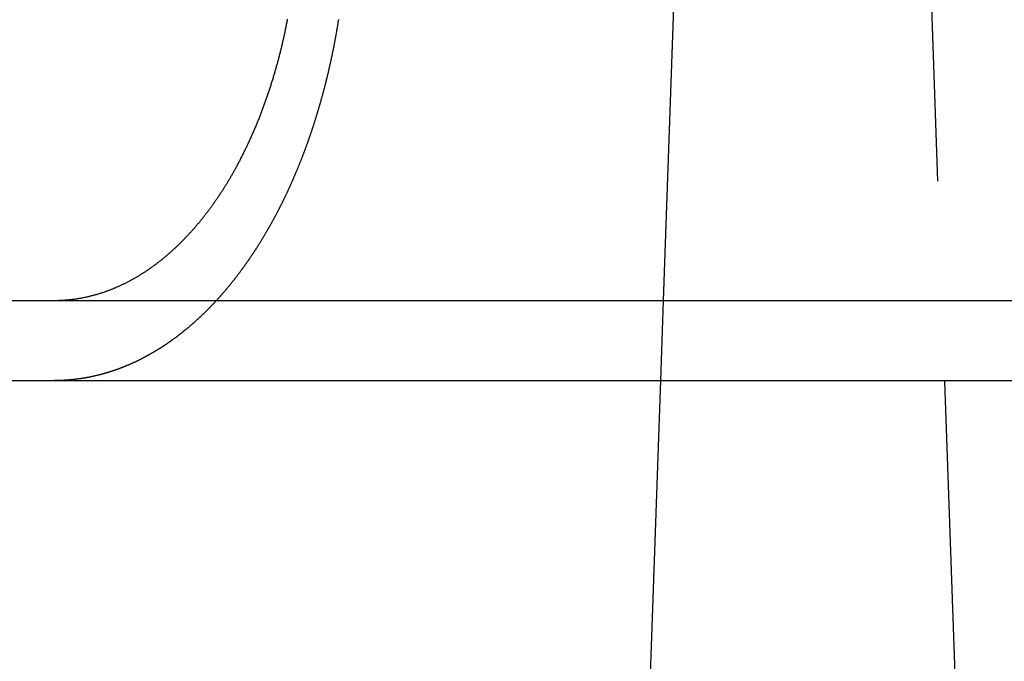
# Model space of a CAD drawing. Extents: x 0 to 1285, y -485 to 116.
# Drawn here: x 59 to 71, y 21 to 29 of the extents above; entities that cross this region are included whole.
import ezdxf

# ---------------------------------------------------------------- set-up
doc = ezdxf.new("R2010")
doc.units = 0
doc.header["$LTSCALE"] = 20
doc.linetypes.add('AUSGEZOGEN', pattern=[0])
doc.linetypes.add('VERDECKT', pattern=[0.375, 0.25, -0.125])
doc.layers.get('0').update_dxf_attribs({"linetype": 'AUSGEZOGEN'})
doc.layers.add('STEMPEL', color=3, linetype='AUSGEZOGEN')

# ---------------------------------------------------------------- blocks, each defined once
blk = doc.blocks.new('A$CDD6E2F48')
at = {"color": 1, "linetype": 'VERDECKT', "extrusion": (0, 1, -2e-16)}
for p, q in [((71, 5), (69.7778, 40)), ((66.7889, 26), (66.754, 25))]:
    blk.add_line(p, q, dxfattribs=at)
at = {"color": 3, "linetype": 'AUSGEZOGEN', "extrusion": (0, 1, -2e-16)}
for p, q in [((67.2609, 39.5174), (66.7889, 26)), ((14.8957, 26), (265, 26)), ((14.8957, 25), (265, 25)), ((66.754, 25), (66.2988, 11.9651))]:
    blk.add_line(p, q, dxfattribs=at)
at = {"color": 3}
for points in [[(59.3467, 26.0065, 0), (59.3546, 26.0072, 0), (59.3625, 26.0079, 0), (59.3704, 26.0086, 0), (59.3784, 26.0094, 0), (59.3863, 26.0102, 0), (59.3943, 26.0111, 0), (59.4022, 26.012, 0), (59.4102, 26.0129, 0), (59.4182, 26.0139, 0), (59.4262, 26.0149, 0), (59.4342, 26.0159, 0), (59.4422, 26.017, 0), (59.4503, 26.0181, 0), (59.4583, 26.0192, 0), (59.4664, 26.0204, 0), (59.4744, 26.0216, 0), (59.4825, 26.0229, 0), (59.4905, 26.0242, 0), (59.4986, 26.0255, 0), (59.5067, 26.0269, 0), (59.5148, 26.0283, 0), (59.5229, 26.0297, 0), (59.531, 26.0312, 0), (59.5391, 26.0327, 0), (59.5472, 26.0342, 0), (59.5553, 26.0358, 0), (59.5634, 26.0374, 0), (59.5715, 26.0391, 0), (59.5797, 26.0408, 0), (59.5878, 26.0425, 0), (59.5959, 26.0443, 0), (59.604, 26.0461, 0), (59.6122, 26.0479, 0), (59.6203, 26.0498, 0), (59.6285, 26.0517, 0), (59.6366, 26.0536, 0), (59.6447, 26.0556, 0), (59.6529, 26.0576, 0), (59.661, 26.0597, 0), (59.6692, 26.0618, 0), (59.6773, 26.0639, 0), (59.6855, 26.0661, 0), (59.6936, 26.0683, 0), (59.7018, 26.0705, 0), (59.7099, 26.0728, 0), (59.718, 26.0751, 0), (59.7262, 26.0775, 0), (59.7343, 26.0799, 0), (59.7424, 26.0823, 0), (59.7506, 26.0848, 0), (59.7587, 26.0873, 0), (59.7668, 26.0898, 0), (59.7749, 26.0924, 0), (59.7831, 26.095, 0), (59.7912, 26.0976, 0), (59.7993, 26.1003, 0), (59.8074, 26.103, 0), (59.8155, 26.1058, 0), (59.8236, 26.1086, 0), (59.8317, 26.1114, 0), (59.8397, 26.1143, 0), (59.8478, 26.1172, 0), (59.8559, 26.1202, 0), (59.8639, 26.1231, 0), (59.872, 26.1262, 0), (59.88, 26.1292, 0), (59.8881, 26.1323, 0), (59.8961, 26.1354, 0), (59.9041, 26.1386, 0), (59.9121, 26.1418, 0), (59.9201, 26.145, 0), (59.9281, 26.1482, 0), (59.9361, 26.1515, 0), (59.9441, 26.1549, 0), (59.952, 26.1582, 0), (59.96, 26.1616, 0), (59.9679, 26.165, 0), (59.9759, 26.1685, 0), (59.9838, 26.172, 0), (59.9917, 26.1755, 0), (59.9996, 26.179, 0), (60.0075, 26.1826, 0), (60.0153, 26.1862, 0), (60.0232, 26.1899, 0), (60.0311, 26.1935, 0), (60.0389, 26.1972, 0), (60.0467, 26.201, 0), (60.0545, 26.2047, 0), (60.0623, 26.2085, 0), (60.0701, 26.2124, 0), (60.0779, 26.2162, 0), (60.0856, 26.2201, 0), (60.0934, 26.224, 0), (60.1011, 26.2279, 0), (60.1088, 26.2319, 0), (60.1165, 26.2359, 0), (60.1242, 26.2399, 0), (60.1318, 26.2439, 0), (60.1395, 26.248, 0), (60.1471, 26.2521, 0), (60.1547, 26.2562, 0), (60.1623, 26.2604, 0), (60.1699, 26.2646, 0), (60.1774, 26.2688, 0), (60.1849, 26.273, 0), (60.1925, 26.2772, 0), (60.2, 26.2815, 0), (60.2074, 26.2858, 0), (60.2149, 26.2901, 0), (60.2224, 26.2945, 0), (60.2298, 26.2989, 0), (60.2372, 26.3032, 0), (60.2446, 26.3077, 0), (60.2519, 26.3121, 0), (60.2593, 26.3166, 0), (60.2666, 26.3211, 0), (60.2739, 26.3256, 0), (60.2812, 26.3301, 0), (60.2884, 26.3346, 0), (60.2956, 26.3392, 0), (60.3028, 26.3438, 0), (60.31, 26.3484, 0), (60.3172, 26.3531, 0), (60.3243, 26.3577, 0), (60.3315, 26.3624, 0), (60.3385, 26.3671, 0), (60.3456, 26.3718, 0), (60.3527, 26.3765, 0), (60.3597, 26.3813, 0), (60.3667, 26.3861, 0), (60.3737, 26.3909, 0), (60.3807, 26.3958, 0), (60.3878, 26.4007, 0), (60.3948, 26.4056, 0), (60.4019, 26.4106, 0), (60.409, 26.4157, 0), (60.416, 26.4207, 0), (60.4231, 26.4259, 0), (60.4302, 26.431, 0), (60.4373, 26.4362, 0), (60.4444, 26.4415, 0), (60.4515, 26.4467, 0), (60.4586, 26.4521, 0), (60.4657, 26.4574, 0), (60.4729, 26.4628, 0), (60.48, 26.4683, 0), (60.4871, 26.4738, 0), (60.4943, 26.4793, 0), (60.5014, 26.4848, 0), (60.5085, 26.4904, 0), (60.5157, 26.4961, 0), (60.5228, 26.5018, 0), (60.53, 26.5075, 0), (60.5371, 26.5132, 0), (60.5443, 26.519, 0), (60.5515, 26.5249, 0), (60.5586, 26.5308, 0), (60.5658, 26.5367, 0), (60.5729, 26.5426, 0), (60.5801, 26.5486, 0), (60.5873, 26.5546, 0), (60.5944, 26.5607, 0), (60.6016, 26.5668, 0), (60.6087, 26.573, 0), (60.6159, 26.5791, 0), (60.6231, 26.5854, 0), (60.6302, 26.5916, 0), (60.6374, 26.5979, 0), (60.6445, 26.6042, 0), (60.6517, 26.6106, 0), (60.6588, 26.617, 0), (60.666, 26.6234, 0), (60.6731, 26.6299, 0), (60.6802, 26.6364, 0), (60.6874, 26.643, 0), (60.6945, 26.6496, 0), (60.7016, 26.6562, 0), (60.7087, 26.6628, 0), (60.7158, 26.6695, 0), (60.723, 26.6763, 0), (60.7301, 26.683, 0), (60.7371, 26.6898, 0), (60.7442, 26.6967, 0), (60.7513, 26.7035, 0), (60.7584, 26.7104, 0), (60.7655, 26.7174, 0), (60.7725, 26.7243, 0), (60.7796, 26.7313, 0), (60.7866, 26.7384, 0), (60.7936, 26.7455, 0), (60.8007, 26.7526, 0), (60.8077, 26.7597, 0), (60.8147, 26.7669, 0), (60.8217, 26.7741, 0), (60.8287, 26.7814, 0), (60.8356, 26.7886, 0), (60.8426, 26.7959, 0), (60.8495, 26.8033, 0), (60.8565, 26.8107, 0), (60.8634, 26.8181, 0), (60.8703, 26.8255, 0), (60.8772, 26.833, 0), (60.8841, 26.8405, 0), (60.891, 26.8481, 0), (60.8979, 26.8556, 0), (60.9047, 26.8632, 0), (60.9116, 26.8709, 0), (60.9184, 26.8785, 0), (60.9252, 26.8862, 0), (60.932, 26.894, 0), (60.9388, 26.9017, 0), (60.9455, 26.9095, 0), (60.9523, 26.9173, 0), (60.959, 26.9252, 0), (60.9657, 26.9331, 0), (60.9724, 26.941, 0), (60.9791, 26.9489, 0), (60.9858, 26.9568, 0), (60.9925, 26.9648, 0), (60.9991, 26.9728, 0), (61.0057, 26.9809, 0), (61.0123, 26.9889, 0), (61.0189, 26.997, 0), (61.0255, 27.0051, 0), (61.0321, 27.0132, 0), (61.0386, 27.0214, 0), (61.0451, 27.0296, 0), (61.0516, 27.0377, 0), (61.0581, 27.046, 0), (61.0646, 27.0542, 0), (61.0711, 27.0625, 0), (61.0775, 27.0708, 0), (61.0839, 27.0791, 0), (61.0903, 27.0874, 0), (61.0967, 27.0957, 0), (61.103, 27.1041, 0), (61.1094, 27.1125, 0), (61.1157, 27.1209, 0), (61.122, 27.1293, 0), (61.1283, 27.1377, 0), (61.1345, 27.1462, 0), (61.1408, 27.1547, 0), (61.147, 27.1631, 0), (61.1532, 27.1716, 0), (61.1593, 27.1802, 0), (61.1655, 27.1887, 0), (61.1716, 27.1972, 0), (61.1777, 27.2058, 0), (61.1838, 27.2144, 0), (61.1899, 27.223, 0), (61.1959, 27.2316, 0), (61.202, 27.2402, 0), (61.208, 27.2488, 0), (61.2139, 27.2575, 0), (61.2199, 27.2661, 0), (61.2258, 27.2748, 0), (61.2317, 27.2834, 0), (61.2376, 27.2921, 0), (61.2435, 27.3008, 0), (61.2493, 27.3095, 0), (61.2551, 27.3182, 0), (61.2609, 27.327, 0), (61.2667, 27.3357, 0), (61.2724, 27.3444, 0), (61.2781, 27.3532, 0), (61.2838, 27.3619, 0), (61.2895, 27.3707, 0), (61.2951, 27.3794, 0), (61.3007, 27.3882, 0), (61.3063, 27.397, 0), (61.3119, 27.4057, 0), (61.3174, 27.4145, 0), (61.3229, 27.4233, 0), (61.3284, 27.4321, 0), (61.3339, 27.4409, 0), (61.3393, 27.4497, 0), (61.3447, 27.4585, 0), (61.3501, 27.4673, 0), (61.3554, 27.4761, 0), (61.3608, 27.485, 0), (61.3662, 27.4939, 0), (61.3715, 27.5029, 0), (61.3769, 27.5119, 0), (61.3823, 27.521, 0), (61.3876, 27.5301, 0), (61.393, 27.5392, 0), (61.3983, 27.5484, 0), (61.4037, 27.5576, 0), (61.409, 27.5669, 0), (61.4144, 27.5762, 0), (61.4197, 27.5856, 0), (61.425, 27.5949, 0), (61.4304, 27.6044, 0), (61.4357, 27.6139, 0), (61.441, 27.6234, 0), (61.4463, 27.6329, 0), (61.4516, 27.6425, 0), (61.4569, 27.6522, 0), (61.4622, 27.6618, 0), (61.4675, 27.6715, 0), (61.4728, 27.6813, 0), (61.4781, 27.6911, 0), (61.4833, 27.7009, 0), (61.4886, 27.7108, 0), (61.4938, 27.7206, 0), (61.4991, 27.7306, 0), (61.5043, 27.7406, 0), (61.5095, 27.7506, 0), (61.5148, 27.7606, 0), (61.52, 27.7707, 0), (61.5252, 27.7808, 0), (61.5304, 27.7909, 0), (61.5356, 27.8011, 0), (61.5407, 27.8113, 0), (61.5459, 27.8216, 0), (61.5511, 27.8319, 0), (61.5562, 27.8422, 0), (61.5613, 27.8525, 0), (61.5664, 27.8629, 0), (61.5716, 27.8733, 0), (61.5767, 27.8838, 0), (61.5817, 27.8942, 0), (61.5868, 27.9048, 0), (61.5919, 27.9153, 0), (61.5969, 27.9259, 0), (61.602, 27.9365, 0), (61.607, 27.9471, 0), (61.612, 27.9577, 0), (61.617, 27.9684, 0), (61.622, 27.9792, 0), (61.6269, 27.9899, 0), (61.6319, 28.0007, 0), (61.6368, 28.0115, 0), (61.6418, 28.0223, 0), (61.6467, 28.0332, 0), (61.6516, 28.044, 0), (61.6564, 28.055, 0), (61.6613, 28.0659, 0), (61.6661, 28.0769, 0), (61.671, 28.0878, 0), (61.6758, 28.0989, 0), (61.6806, 28.1099, 0), (61.6854, 28.121, 0), (61.6901, 28.1321, 0), (61.6949, 28.1432, 0), (61.6996, 28.1543, 0), (61.7043, 28.1655, 0), (61.709, 28.1767, 0), (61.7136, 28.1879, 0), (61.7183, 28.1991, 0), (61.7229, 28.2103, 0), (61.7275, 28.2216, 0), (61.7321, 28.2329, 0), (61.7367, 28.2442, 0), (61.7413, 28.2556, 0), (61.7458, 28.2669, 0), (61.7503, 28.2783, 0), (61.7548, 28.2897, 0), (61.7593, 28.3011, 0), (61.7637, 28.3126, 0), (61.7682, 28.324, 0), (61.7726, 28.3355, 0), (61.777, 28.347, 0), (61.7813, 28.3585, 0), (61.7857, 28.37, 0), (61.79, 28.3815, 0), (61.7943, 28.3931, 0), (61.7986, 28.4046, 0), (61.8029, 28.4162, 0), (61.8071, 28.4278, 0), (61.8113, 28.4394, 0), (61.8155, 28.451, 0), (61.8197, 28.4626, 0), (61.8239, 28.4743, 0), (61.828, 28.4859, 0), (61.8321, 28.4976, 0), (61.8362, 28.5092, 0), (61.8403, 28.5209, 0), (61.8444, 28.5326, 0), (61.8484, 28.5443, 0), (61.8524, 28.556, 0), (61.8564, 28.5677, 0), (61.8603, 28.5794, 0), (61.8643, 28.5911, 0), (61.8682, 28.6029, 0), (61.8721, 28.6146, 0), (61.876, 28.6263, 0), (61.8798, 28.6381, 0), (61.8836, 28.6498, 0), (61.8874, 28.6615, 0), (61.8912, 28.6733, 0), (61.895, 28.685, 0), (61.8987, 28.6968, 0), (61.9024, 28.7085, 0), (61.9061, 28.7203, 0), (61.9098, 28.7321, 0), (61.9134, 28.7438, 0), (61.9171, 28.7556, 0), (61.9207, 28.7673, 0), (61.9242, 28.7791, 0), (61.9278, 28.7908, 0), (61.9313, 28.8026, 0), (61.9348, 28.8143, 0), (61.9383, 28.826, 0), (61.9417, 28.8378, 0), (61.9452, 28.8495, 0), (61.9486, 28.8612, 0), (61.9519, 28.8729, 0), (61.9553, 28.8846, 0), (61.9586, 28.8963, 0), (61.9619, 28.908, 0), (61.9652, 28.9197, 0), (61.9685, 28.9314, 0), (61.9717, 28.9431, 0), (61.9749, 28.9547, 0), (61.9781, 28.9664, 0), (61.9813, 28.978, 0), (61.9844, 28.9896, 0), (61.9875, 29.0012, 0), (61.9906, 29.0128, 0), (61.9937, 29.0244, 0), (61.9967, 29.036, 0), (61.9997, 29.0476, 0), (62.0027, 29.0591, 0), (62.0056, 29.0707, 0), (62.0086, 29.0822, 0), (62.0115, 29.0937, 0), (62.0144, 29.1053, 0), (62.0173, 29.1168, 0), (62.0201, 29.1285, 0), (62.023, 29.1401, 0), (62.0258, 29.1519, 0), (62.0287, 29.1636, 0), (62.0315, 29.1754, 0), (62.0343, 29.1872, 0), (62.0371, 29.1991, 0), (62.0399, 29.211, 0), (62.0427, 29.2229, 0), (62.0454, 29.2349, 0), (62.0482, 29.2469, 0), (62.0509, 29.2589, 0), (62.0536, 29.271, 0), (62.0563, 29.2831, 0), (62.059, 29.2953, 0), (62.0617, 29.3074, 0), (62.0643, 29.3196, 0), (62.067, 29.3319, 0), (62.0696, 29.3442, 0), (62.0722, 29.3565, 0), (62.0748, 29.3688, 0), (62.0774, 29.3812, 0), (62.08, 29.3936, 0), (62.0825, 29.406, 0), (62.0851, 29.4185, 0), (62.0876, 29.4309, 0), (62.0901, 29.4435, 0), (62.0926, 29.456, 0), (62.0951, 29.4686, 0), (62.0975, 29.4812, 0), (62.1, 29.4938, 0), (62.1024, 29.5064, 0)], [(62.7365, 29.5041, 0), (62.7353, 29.4965, 0), (62.7341, 29.4888, 0), (62.7329, 29.4812, 0), (62.7316, 29.4736, 0), (62.7304, 29.466, 0), (62.7292, 29.4584, 0), (62.728, 29.4508, 0), (62.7267, 29.4432, 0), (62.7255, 29.4356, 0), (62.7242, 29.428, 0), (62.723, 29.4205, 0), (62.7217, 29.4129, 0), (62.7204, 29.4053, 0), (62.7192, 29.3978, 0), (62.7179, 29.3902, 0), (62.7166, 29.3827, 0), (62.7153, 29.3752, 0), (62.714, 29.3676, 0), (62.7127, 29.3601, 0), (62.7114, 29.3526, 0), (62.7101, 29.3451, 0), (62.7088, 29.3375, 0), (62.7074, 29.33, 0), (62.7061, 29.3225, 0), (62.7048, 29.3151, 0), (62.7034, 29.3076, 0), (62.7021, 29.3001, 0), (62.7008, 29.2926, 0), (62.6994, 29.2852, 0), (62.698, 29.2777, 0), (62.6967, 29.2702, 0), (62.6953, 29.2628, 0), (62.6939, 29.2554, 0), (62.6925, 29.2479, 0), (62.6912, 29.2405, 0), (62.6898, 29.2331, 0), (62.6884, 29.2257, 0), (62.687, 29.2183, 0), (62.6856, 29.2109, 0), (62.6842, 29.2035, 0), (62.6827, 29.1961, 0), (62.6813, 29.1888, 0), (62.6799, 29.1814, 0), (62.6785, 29.174, 0), (62.677, 29.1667, 0), (62.6756, 29.1593, 0), (62.6741, 29.152, 0), (62.6727, 29.1447, 0), (62.6712, 29.1374, 0), (62.6698, 29.1301, 0), (62.6683, 29.1228, 0), (62.6668, 29.1155, 0), (62.6654, 29.1082, 0), (62.6639, 29.1009, 0), (62.6624, 29.0936, 0), (62.6609, 29.0864, 0), (62.6594, 29.0791, 0), (62.6579, 29.0719, 0), (62.6564, 29.0646, 0), (62.6549, 29.0574, 0), (62.6534, 29.0502, 0), (62.6519, 29.043, 0), (62.6504, 29.0358, 0), (62.6488, 29.0286, 0), (62.6473, 29.0214, 0), (62.6458, 29.0142, 0), (62.6442, 29.0071, 0), (62.6427, 28.9999, 0), (62.6411, 28.9928, 0), (62.6396, 28.9856, 0), (62.638, 28.9785, 0), (62.6365, 28.9714, 0), (62.6349, 28.9643, 0), (62.6334, 28.9572, 0), (62.6318, 28.9501, 0), (62.6302, 28.943, 0), (62.6286, 28.9359, 0), (62.6271, 28.9289, 0), (62.6255, 28.9218, 0), (62.6239, 28.9148, 0), (62.6223, 28.9077, 0), (62.6207, 28.9007, 0), (62.6191, 28.8937, 0), (62.6175, 28.8867, 0), (62.6159, 28.8797, 0), (62.6143, 28.8727, 0), (62.6126, 28.8657, 0), (62.611, 28.8588, 0), (62.6094, 28.8518, 0), (62.6078, 28.8449, 0), (62.6061, 28.8379, 0), (62.6045, 28.831, 0), (62.6029, 28.8241, 0), (62.6012, 28.8172, 0), (62.5996, 28.8103, 0), (62.5979, 28.8034, 0), (62.5963, 28.7966, 0), (62.5946, 28.7897, 0), (62.593, 28.7829, 0), (62.5913, 28.776, 0), (62.5897, 28.7692, 0), (62.588, 28.7624, 0), (62.5863, 28.7556, 0), (62.5846, 28.7488, 0), (62.583, 28.742, 0), (62.5813, 28.7352, 0), (62.5796, 28.7285, 0), (62.5779, 28.7217, 0), (62.5762, 28.715, 0), (62.5745, 28.7083, 0), (62.5728, 28.7015, 0), (62.5711, 28.6948, 0), (62.5694, 28.6881, 0), (62.5677, 28.6814, 0), (62.566, 28.6746, 0), (62.5642, 28.6679, 0), (62.5625, 28.6612, 0), (62.5608, 28.6544, 0), (62.559, 28.6477, 0), (62.5572, 28.6409, 0), (62.5555, 28.6342, 0), (62.5537, 28.6274, 0), (62.5519, 28.6206, 0), (62.5501, 28.6139, 0), (62.5483, 28.6071, 0), (62.5465, 28.6003, 0), (62.5447, 28.5935, 0), (62.5429, 28.5867, 0), (62.5411, 28.58, 0), (62.5393, 28.5732, 0), (62.5374, 28.5664, 0), (62.5356, 28.5596, 0), (62.5337, 28.5528, 0), (62.5319, 28.546, 0), (62.53, 28.5392, 0), (62.5281, 28.5324, 0), (62.5263, 28.5255, 0), (62.5244, 28.5187, 0), (62.5225, 28.5119, 0), (62.5206, 28.5051, 0), (62.5187, 28.4983, 0), (62.5168, 28.4914, 0), (62.5148, 28.4846, 0), (62.5129, 28.4778, 0), (62.511, 28.471, 0), (62.509, 28.4641, 0), (62.5071, 28.4573, 0), (62.5051, 28.4505, 0), (62.5032, 28.4436, 0), (62.5012, 28.4368, 0), (62.4992, 28.4299, 0), (62.4972, 28.4231, 0), (62.4952, 28.4162, 0), (62.4932, 28.4094, 0), (62.4912, 28.4025, 0), (62.4892, 28.3957, 0), (62.4872, 28.3888, 0), (62.4852, 28.382, 0), (62.4832, 28.3751, 0), (62.4811, 28.3683, 0), (62.4791, 28.3614, 0), (62.477, 28.3546, 0), (62.475, 28.3477, 0), (62.4729, 28.3409, 0), (62.4708, 28.334, 0), (62.4688, 28.3271, 0), (62.4667, 28.3203, 0), (62.4646, 28.3134, 0), (62.4625, 28.3066, 0), (62.4604, 28.2997, 0), (62.4583, 28.2928, 0), (62.4561, 28.286, 0), (62.454, 28.2791, 0), (62.4519, 28.2722, 0), (62.4497, 28.2654, 0), (62.4476, 28.2585, 0), (62.4454, 28.2517, 0), (62.4433, 28.2448, 0), (62.4411, 28.2379, 0), (62.4389, 28.2311, 0), (62.4368, 28.2242, 0), (62.4346, 28.2174, 0), (62.4324, 28.2105, 0), (62.4302, 28.2036, 0), (62.428, 28.1968, 0), (62.4258, 28.1899, 0), (62.4235, 28.1831, 0), (62.4213, 28.1762, 0), (62.4191, 28.1694, 0), (62.4168, 28.1625, 0), (62.4146, 28.1557, 0), (62.4123, 28.1488, 0), (62.4101, 28.142, 0), (62.4078, 28.1351, 0), (62.4055, 28.1283, 0), (62.4033, 28.1214, 0), (62.401, 28.1146, 0), (62.3987, 28.1078, 0), (62.3964, 28.1009, 0), (62.3941, 28.0941, 0), (62.3918, 28.0873, 0), (62.3894, 28.0804, 0), (62.3871, 28.0736, 0), (62.3848, 28.0668, 0), (62.3824, 28.0599, 0), (62.3801, 28.0531, 0), (62.3777, 28.0463, 0), (62.3754, 28.0395, 0), (62.373, 28.0327, 0), (62.3707, 28.0258, 0), (62.3683, 28.019, 0), (62.3659, 28.0122, 0), (62.3635, 28.0054, 0), (62.3611, 27.9986, 0), (62.3587, 27.9918, 0), (62.3563, 27.985, 0), (62.3539, 27.9782, 0), (62.3515, 27.9714, 0), (62.349, 27.9646, 0), (62.3466, 27.9579, 0), (62.3442, 27.9511, 0), (62.3417, 27.9443, 0), (62.3393, 27.9375, 0), (62.3368, 27.9307, 0), (62.3344, 27.924, 0), (62.3319, 27.9172, 0), (62.3294, 27.9104, 0), (62.3269, 27.9037, 0), (62.3244, 27.8969, 0), (62.3219, 27.8902, 0), (62.3195, 27.8834, 0), (62.3169, 27.8767, 0), (62.3144, 27.8699, 0), (62.3119, 27.8632, 0), (62.3094, 27.8565, 0), (62.3069, 27.8498, 0), (62.3043, 27.843, 0), (62.3018, 27.8363, 0), (62.2992, 27.8296, 0), (62.2967, 27.8229, 0), (62.2941, 27.8162, 0), (62.2916, 27.8095, 0), (62.289, 27.8028, 0), (62.2864, 27.7961, 0), (62.2839, 27.7894, 0), (62.2813, 27.7827, 0), (62.2787, 27.776, 0), (62.2761, 27.7694, 0), (62.2735, 27.7627, 0), (62.2709, 27.756, 0), (62.2683, 27.7494, 0), (62.2656, 27.7427, 0), (62.263, 27.7361, 0), (62.2604, 27.7294, 0), (62.2577, 27.7228, 0), (62.2551, 27.7162, 0), (62.2525, 27.7095, 0), (62.2498, 27.7029, 0), (62.2471, 27.6963, 0), (62.2445, 27.6897, 0), (62.2418, 27.6831, 0), (62.2391, 27.6765, 0), (62.2365, 27.6699, 0), (62.2338, 27.6633, 0), (62.2311, 27.6567, 0), (62.2284, 27.6502, 0), (62.2257, 27.6436, 0), (62.223, 27.637, 0), (62.2203, 27.6305, 0), (62.2175, 27.6239, 0), (62.2148, 27.6174, 0), (62.2121, 27.6109, 0), (62.2094, 27.6043, 0), (62.2066, 27.5978, 0), (62.2039, 27.5913, 0), (62.2011, 27.5848, 0), (62.1984, 27.5783, 0), (62.1956, 27.5718, 0), (62.1929, 27.5653, 0), (62.1901, 27.5588, 0), (62.1873, 27.5523, 0), (62.1846, 27.5458, 0), (62.1818, 27.5394, 0), (62.179, 27.5329, 0), (62.1762, 27.5265, 0), (62.1734, 27.52, 0), (62.1706, 27.5136, 0), (62.1678, 27.5072, 0), (62.165, 27.5007, 0), (62.1622, 27.4943, 0), (62.1593, 27.4879, 0), (62.1565, 27.4815, 0), (62.1537, 27.4751, 0), (62.1509, 27.4687, 0), (62.148, 27.4623, 0), (62.1452, 27.456, 0), (62.1423, 27.4496, 0), (62.1395, 27.4433, 0), (62.1366, 27.4369, 0), (62.1338, 27.4306, 0), (62.1309, 27.4242, 0), (62.128, 27.4179, 0), (62.1252, 27.4116, 0), (62.1223, 27.4053, 0), (62.1194, 27.399, 0), (62.1165, 27.3927, 0), (62.1136, 27.3864, 0), (62.1107, 27.3801, 0), (62.1078, 27.3739, 0), (62.1049, 27.3676, 0), (62.102, 27.3613, 0), (62.0991, 27.3551, 0), (62.0962, 27.3489, 0), (62.0933, 27.3426, 0), (62.0904, 27.3364, 0), (62.0874, 27.3302, 0), (62.0845, 27.324, 0), (62.0816, 27.3178, 0), (62.0786, 27.3116, 0), (62.0757, 27.3054, 0), (62.0728, 27.2993, 0), (62.0698, 27.2931, 0), (62.0669, 27.287, 0), (62.0639, 27.2808, 0), (62.0609, 27.2747, 0), (62.058, 27.2686, 0), (62.055, 27.2625, 0), (62.0521, 27.2564, 0), (62.0491, 27.2503, 0), (62.0461, 27.2442, 0), (62.0431, 27.2381, 0), (62.0401, 27.232, 0), (62.0372, 27.226, 0), (62.0342, 27.2199, 0), (62.0312, 27.2139, 0), (62.0282, 27.2079, 0), (62.0252, 27.2018, 0), (62.0222, 27.1958, 0), (62.0192, 27.1898, 0), (62.0162, 27.1838, 0), (62.0131, 27.1779, 0), (62.0101, 27.1719, 0), (62.0071, 27.1659, 0), (62.0041, 27.16, 0), (62.0011, 27.154, 0), (61.998, 27.1481, 0), (61.995, 27.1422, 0), (61.992, 27.1363, 0), (61.9889, 27.1304, 0), (61.9859, 27.1245, 0), (61.9829, 27.1186, 0), (61.9798, 27.1127, 0), (61.9768, 27.1069, 0), (61.9737, 27.101, 0), (61.9707, 27.0952, 0), (61.9676, 27.0893, 0), (61.9646, 27.0835, 0), (61.9615, 27.0777, 0), (61.9584, 27.0719, 0), (61.9554, 27.0661, 0), (61.9523, 27.0603, 0), (61.9492, 27.0546, 0), (61.9462, 27.0488, 0), (61.9431, 27.0431, 0), (61.94, 27.0373, 0), (61.9369, 27.0316, 0), (61.9339, 27.0259, 0), (61.9308, 27.0202, 0), (61.9277, 27.0145, 0), (61.9246, 27.0088, 0), (61.9215, 27.0031, 0), (61.9184, 26.9975, 0), (61.9153, 26.9918, 0), (61.9123, 26.9862, 0), (61.9092, 26.9806, 0), (61.9061, 26.975, 0), (61.903, 26.9693, 0), (61.8999, 26.9638, 0), (61.8968, 26.9582, 0), (61.8937, 26.9526, 0), (61.8906, 26.947, 0), (61.8875, 26.9415, 0), (61.8843, 26.936, 0), (61.8812, 26.9304, 0), (61.8781, 26.9249, 0), (61.875, 26.9194, 0), (61.8719, 26.9139, 0), (61.8688, 26.9084, 0), (61.8657, 26.903, 0), (61.8626, 26.8975, 0), (61.8594, 26.8921, 0), (61.8563, 26.8866, 0), (61.8532, 26.8812, 0), (61.8501, 26.8758, 0), (61.847, 26.8704, 0), (61.8438, 26.865, 0), (61.8407, 26.8596, 0), (61.8376, 26.8543, 0), (61.8345, 26.8489, 0), (61.8314, 26.8436, 0), (61.8282, 26.8383, 0), (61.8251, 26.8329, 0), (61.822, 26.8276, 0), (61.8188, 26.8223, 0), (61.8157, 26.8171, 0), (61.8126, 26.8118, 0), (61.8095, 26.8065, 0), (61.8063, 26.8013, 0), (61.8032, 26.7961, 0), (61.8001, 26.7908, 0), (61.7969, 26.7856, 0), (61.7938, 26.7804, 0), (61.7907, 26.7753, 0), (61.7876, 26.7701, 0), (61.7844, 26.7649, 0), (61.7813, 26.7598, 0), (61.7782, 26.7547, 0), (61.775, 26.7495, 0), (61.7719, 26.7444, 0), (61.7687, 26.7392, 0), (61.7655, 26.7341, 0), (61.7624, 26.729, 0), (61.7592, 26.7238, 0), (61.756, 26.7187, 0), (61.7528, 26.7136, 0), (61.7496, 26.7084, 0), (61.7464, 26.7033, 0), (61.7432, 26.6982, 0), (61.74, 26.6931, 0), (61.7367, 26.6879, 0), (61.7335, 26.6828, 0), (61.7302, 26.6777, 0), (61.727, 26.6725, 0), (61.7237, 26.6674, 0), (61.7205, 26.6623, 0), (61.7172, 26.6572, 0), (61.7139, 26.652, 0), (61.7106, 26.6469, 0), (61.7073, 26.6418, 0), (61.704, 26.6367, 0), (61.7007, 26.6316, 0), (61.6974, 26.6265, 0), (61.6941, 26.6214, 0), (61.6907, 26.6163, 0), (61.6874, 26.6111, 0), (61.684, 26.606, 0), (61.6807, 26.6009, 0), (61.6773, 26.5958, 0), (61.674, 26.5907, 0), (61.6706, 26.5856, 0), (61.6672, 26.5805, 0), (61.6638, 26.5755, 0), (61.6604, 26.5704, 0), (61.657, 26.5653, 0), (61.6536, 26.5602, 0), (61.6502, 26.5551, 0), (61.6468, 26.55, 0), (61.6433, 26.545, 0), (61.6399, 26.5399, 0), (61.6365, 26.5348, 0), (61.633, 26.5298, 0), (61.6296, 26.5247, 0), (61.6261, 26.5196, 0), (61.6226, 26.5146, 0), (61.6192, 26.5095, 0), (61.6157, 26.5045, 0), (61.6122, 26.4994, 0), (61.6087, 26.4944, 0), (61.6052, 26.4893, 0), (61.6017, 26.4843, 0), (61.5982, 26.4793, 0), (61.5947, 26.4742, 0), (61.5911, 26.4692, 0), (61.5876, 26.4642, 0), (61.5841, 26.4592, 0), (61.5805, 26.4542, 0), (61.577, 26.4492, 0), (61.5734, 26.4441, 0), (61.5698, 26.4391, 0), (61.5663, 26.4341, 0), (61.5627, 26.4292, 0), (61.5591, 26.4242, 0), (61.5555, 26.4192, 0), (61.5519, 26.4142, 0), (61.5483, 26.4092, 0), (61.5447, 26.4043, 0), (61.5411, 26.3993, 0), (61.5375, 26.3943, 0), (61.5339, 26.3894, 0), (61.5302, 26.3844, 0), (61.5266, 26.3795, 0), (61.5229, 26.3745, 0), (61.5193, 26.3696, 0), (61.5156, 26.3647, 0), (61.512, 26.3597, 0), (61.5083, 26.3548, 0), (61.5046, 26.3499, 0), (61.501, 26.345, 0), (61.4973, 26.3401, 0), (61.4936, 26.3352, 0), (61.4899, 26.3303, 0), (61.4862, 26.3254, 0), (61.4825, 26.3205, 0), (61.4788, 26.3157, 0), (61.475, 26.3108, 0), (61.4713, 26.3059, 0), (61.4676, 26.3011, 0), (61.4639, 26.2962, 0), (61.4601, 26.2914, 0), (61.4564, 26.2865, 0), (61.4526, 26.2817, 0), (61.4489, 26.2769, 0), (61.4451, 26.272, 0), (61.4413, 26.2672, 0), (61.4376, 26.2624, 0), (61.4338, 26.2576, 0), (61.43, 26.2528, 0), (61.4262, 26.248, 0), (61.4224, 26.2432, 0), (61.4186, 26.2385, 0), (61.4148, 26.2337, 0), (61.411, 26.2289, 0), (61.4072, 26.2242, 0), (61.4034, 26.2194, 0), (61.3995, 26.2147, 0), (61.3957, 26.2099, 0), (61.3919, 26.2052, 0), (61.388, 26.2005, 0), (61.3842, 26.1957, 0), (61.3804, 26.191, 0), (61.3765, 26.1863, 0), (61.3726, 26.1816, 0), (61.3688, 26.1769, 0), (61.3649, 26.1723, 0), (61.361, 26.1676, 0), (61.3572, 26.1629, 0), (61.3533, 26.1582, 0), (61.3494, 26.1536, 0), (61.3455, 26.1489, 0), (61.3416, 26.1443, 0), (61.3377, 26.1397, 0), (61.3338, 26.135, 0), (61.3299, 26.1304, 0), (61.326, 26.1258, 0), (61.3221, 26.1212, 0), (61.3182, 26.1166, 0), (61.3142, 26.112, 0), (61.3103, 26.1075, 0), (61.3064, 26.1029, 0), (61.3024, 26.0983, 0), (61.2985, 26.0938, 0), (61.2945, 26.0892, 0), (61.2906, 26.0847, 0), (61.2866, 26.0801, 0), (61.2827, 26.0756, 0), (61.2787, 26.0711, 0), (61.2747, 26.0666, 0), (61.2708, 26.0621, 0), (61.2668, 26.0576, 0), (61.2628, 26.0531, 0), (61.2588, 26.0486, 0), (61.2549, 26.0442, 0), (61.2509, 26.0397, 0), (61.2469, 26.0353, 0), (61.2429, 26.0308, 0), (61.2389, 26.0264, 0), (61.2349, 26.022, 0), (61.2309, 26.0176, 0), (61.2269, 26.0132, 0), (61.2228, 26.0088, 0), (61.2188, 26.0044, 0), (61.2148, 26, 0)], [(59.1946, 26, 0), (59.1958, 26, 0), (59.1969, 26, 0), (59.1981, 26, 0), (59.1993, 26, 0), (59.2005, 26, 0), (59.2016, 26, 0), (59.2028, 26, 0), (59.204, 26, 0), (59.2052, 26, 0), (59.2063, 26, 0), (59.2075, 26, 0), (59.2087, 26.0001, 0), (59.2098, 26.0001, 0), (59.211, 26.0001, 0), (59.2122, 26.0001, 0), (59.2134, 26.0001, 0), (59.2146, 26.0001, 0), (59.2157, 26.0001, 0), (59.2169, 26.0001, 0), (59.2181, 26.0002, 0), (59.2193, 26.0002, 0), (59.2204, 26.0002, 0), (59.2216, 26.0002, 0), (59.2228, 26.0002, 0), (59.224, 26.0003, 0), (59.2252, 26.0003, 0), (59.2263, 26.0003, 0), (59.2275, 26.0003, 0), (59.2287, 26.0003, 0), (59.2299, 26.0004, 0), (59.2311, 26.0004, 0), (59.2323, 26.0004, 0), (59.2334, 26.0004, 0), (59.2346, 26.0005, 0), (59.2358, 26.0005, 0), (59.237, 26.0005, 0), (59.2382, 26.0005, 0), (59.2394, 26.0006, 0), (59.2406, 26.0006, 0), (59.2417, 26.0006, 0), (59.2429, 26.0007, 0), (59.2441, 26.0007, 0), (59.2453, 26.0007, 0), (59.2465, 26.0008, 0), (59.2477, 26.0008, 0), (59.2489, 26.0008, 0), (59.2501, 26.0009, 0), (59.2513, 26.0009, 0), (59.2524, 26.001, 0), (59.2536, 26.001, 0), (59.2548, 26.001, 0), (59.256, 26.0011, 0), (59.2572, 26.0011, 0), (59.2584, 26.0012, 0), (59.2596, 26.0012, 0), (59.2608, 26.0013, 0), (59.262, 26.0013, 0), (59.2632, 26.0014, 0), (59.2644, 26.0014, 0), (59.2656, 26.0014, 0), (59.2668, 26.0015, 0), (59.268, 26.0015, 0), (59.2692, 26.0016, 0), (59.2704, 26.0016, 0), (59.2716, 26.0017, 0), (59.2728, 26.0017, 0), (59.274, 26.0018, 0), (59.2752, 26.0019, 0), (59.2764, 26.0019, 0), (59.2776, 26.002, 0), (59.2788, 26.002, 0), (59.28, 26.0021, 0), (59.2812, 26.0021, 0), (59.2824, 26.0022, 0), (59.2836, 26.0023, 0), (59.2848, 26.0023, 0), (59.286, 26.0024, 0), (59.2872, 26.0024, 0), (59.2884, 26.0025, 0), (59.2896, 26.0026, 0), (59.2908, 26.0026, 0), (59.292, 26.0027, 0), (59.2932, 26.0028, 0), (59.2944, 26.0028, 0), (59.2956, 26.0029, 0), (59.2968, 26.003, 0), (59.298, 26.003, 0), (59.2992, 26.0031, 0), (59.3004, 26.0032, 0), (59.3016, 26.0033, 0), (59.3029, 26.0033, 0), (59.3041, 26.0034, 0), (59.3053, 26.0035, 0), (59.3065, 26.0036, 0), (59.3077, 26.0036, 0), (59.3089, 26.0037, 0), (59.3101, 26.0038, 0), (59.3113, 26.0039, 0), (59.3125, 26.0039, 0), (59.3138, 26.004, 0), (59.315, 26.0041, 0), (59.3162, 26.0042, 0), (59.3174, 26.0043, 0), (59.3186, 26.0043, 0), (59.3198, 26.0044, 0), (59.321, 26.0045, 0), (59.3223, 26.0046, 0), (59.3235, 26.0047, 0), (59.3247, 26.0048, 0), (59.3259, 26.0049, 0), (59.3271, 26.005, 0), (59.3283, 26.005, 0), (59.3296, 26.0051, 0), (59.3308, 26.0052, 0), (59.332, 26.0053, 0), (59.3332, 26.0054, 0), (59.3344, 26.0055, 0), (59.3357, 26.0056, 0), (59.3369, 26.0057, 0), (59.3381, 26.0058, 0), (59.3393, 26.0059, 0), (59.3405, 26.006, 0), (59.3418, 26.0061, 0), (59.343, 26.0062, 0), (59.3442, 26.0063, 0), (59.3454, 26.0064, 0), (59.3467, 26.0065, 0)]]:
    blk.add_polyline3d(points, dxfattribs=at)
at = {"color": 1}
for points in [[(61.2148, 26, 0), (61.211, 25.9959, 0), (61.2072, 25.9918, 0), (61.2034, 25.9876, 0), (61.1996, 25.9835, 0), (61.1957, 25.9794, 0), (61.1919, 25.9753, 0), (61.1881, 25.9713, 0), (61.1843, 25.9672, 0), (61.1805, 25.9631, 0), (61.1766, 25.9591, 0), (61.1728, 25.955, 0), (61.169, 25.951, 0), (61.1651, 25.947, 0), (61.1613, 25.9429, 0), (61.1574, 25.9389, 0), (61.1536, 25.9349, 0), (61.1497, 25.9309, 0), (61.1459, 25.9269, 0), (61.142, 25.9229, 0), (61.1382, 25.919, 0), (61.1343, 25.915, 0), (61.1305, 25.911, 0), (61.1266, 25.9071, 0), (61.1227, 25.9032, 0), (61.1189, 25.8992, 0), (61.115, 25.8953, 0), (61.1111, 25.8914, 0), (61.1073, 25.8875, 0), (61.1034, 25.8836, 0), (61.0995, 25.8797, 0), (61.0956, 25.8758, 0), (61.0917, 25.8719, 0), (61.0878, 25.8681, 0), (61.084, 25.8642, 0), (61.0801, 25.8604, 0), (61.0762, 25.8566, 0), (61.0723, 25.8527, 0), (61.0684, 25.8489, 0), (61.0645, 25.8451, 0), (61.0606, 25.8413, 0), (61.0567, 25.8375, 0), (61.0528, 25.8337, 0), (61.0489, 25.8299, 0), (61.045, 25.8262, 0), (61.0411, 25.8224, 0), (61.0372, 25.8187, 0), (61.0333, 25.8149, 0), (61.0293, 25.8112, 0), (61.0254, 25.8075, 0), (61.0215, 25.8038, 0), (61.0176, 25.8001, 0), (61.0137, 25.7964, 0), (61.0098, 25.7927, 0), (61.0058, 25.789, 0), (61.0019, 25.7854, 0), (60.998, 25.7817, 0), (60.9941, 25.7781, 0), (60.9901, 25.7744, 0), (60.9862, 25.7708, 0), (60.9823, 25.7672, 0), (60.9783, 25.7636, 0), (60.9744, 25.76, 0), (60.9705, 25.7564, 0), (60.9666, 25.7528, 0), (60.9626, 25.7492, 0), (60.9587, 25.7457, 0), (60.9547, 25.7421, 0), (60.9508, 25.7386, 0), (60.9469, 25.735, 0), (60.9429, 25.7315, 0), (60.939, 25.728, 0), (60.9351, 25.7245, 0), (60.9311, 25.721, 0), (60.9272, 25.7175, 0), (60.9232, 25.714, 0), (60.9193, 25.7106, 0), (60.9153, 25.7071, 0), (60.9114, 25.7037, 0), (60.9075, 25.7002, 0), (60.9035, 25.6968, 0), (60.8996, 25.6934, 0), (60.8956, 25.69, 0), (60.8917, 25.6866, 0), (60.8877, 25.6832, 0), (60.8838, 25.6798, 0), (60.8798, 25.6764, 0), (60.8759, 25.6731, 0), (60.8719, 25.6697, 0), (60.868, 25.6664, 0), (60.864, 25.6631, 0), (60.8601, 25.6597, 0), (60.8561, 25.6564, 0), (60.8522, 25.6531, 0), (60.8482, 25.6499, 0), (60.8443, 25.6466, 0), (60.8403, 25.6433, 0), (60.8364, 25.64, 0), (60.8324, 25.6368, 0), (60.8285, 25.6336, 0), (60.8245, 25.6303, 0), (60.8206, 25.6271, 0), (60.8167, 25.6239, 0), (60.8127, 25.6207, 0), (60.8088, 25.6175, 0), (60.8048, 25.6143, 0), (60.8009, 25.6112, 0), (60.7969, 25.608, 0), (60.793, 25.6048, 0), (60.789, 25.6017, 0), (60.7851, 25.5986, 0), (60.7812, 25.5955, 0), (60.7772, 25.5923, 0), (60.7733, 25.5892, 0), (60.7693, 25.5862, 0), (60.7654, 25.5831, 0), (60.7615, 25.58, 0), (60.7575, 25.577, 0), (60.7536, 25.5739, 0), (60.7496, 25.5709, 0), (60.7457, 25.5678, 0), (60.7418, 25.5648, 0), (60.7378, 25.5618, 0), (60.7339, 25.5588, 0), (60.73, 25.5558, 0), (60.7261, 25.5528, 0), (60.7221, 25.5499, 0), (60.7182, 25.5469, 0), (60.7143, 25.544, 0), (60.7104, 25.541, 0), (60.7064, 25.5381, 0), (60.7025, 25.5352, 0), (60.6986, 25.5323, 0), (60.6947, 25.5294, 0), (60.6908, 25.5265, 0), (60.6868, 25.5236, 0), (60.6829, 25.5207, 0), (60.679, 25.5179, 0), (60.6751, 25.515, 0), (60.6712, 25.5122, 0), (60.6673, 25.5094, 0), (60.6634, 25.5066, 0), (60.6595, 25.5038, 0), (60.6556, 25.501, 0), (60.6517, 25.4982, 0), (60.6478, 25.4954, 0), (60.6439, 25.4926, 0), (60.64, 25.4899, 0), (60.6361, 25.4871, 0), (60.6322, 25.4844, 0), (60.6283, 25.4817, 0), (60.6245, 25.479, 0), (60.6206, 25.4763, 0), (60.6167, 25.4736, 0), (60.6128, 25.4709, 0), (60.6089, 25.4682, 0), (60.6051, 25.4655, 0), (60.6012, 25.4629, 0), (60.5973, 25.4603, 0), (60.5935, 25.4576, 0), (60.5896, 25.455, 0), (60.5857, 25.4524, 0), (60.5819, 25.4498, 0), (60.578, 25.4472, 0), (60.5741, 25.4446, 0), (60.5702, 25.442, 0), (60.5663, 25.4394, 0), (60.5624, 25.4368, 0), (60.5585, 25.4342, 0), (60.5545, 25.4316, 0), (60.5506, 25.429, 0), (60.5467, 25.4264, 0), (60.5427, 25.4239, 0), (60.5388, 25.4213, 0), (60.5348, 25.4188, 0), (60.5309, 25.4162, 0), (60.5269, 25.4137, 0), (60.523, 25.4111, 0), (60.519, 25.4086, 0), (60.515, 25.406, 0), (60.511, 25.4035, 0), (60.507, 25.401, 0), (60.503, 25.3985, 0), (60.499, 25.396, 0), (60.495, 25.3935, 0), (60.491, 25.391, 0), (60.487, 25.3885, 0), (60.483, 25.386, 0), (60.4789, 25.3835, 0), (60.4749, 25.381, 0), (60.4709, 25.3785, 0), (60.4668, 25.3761, 0), (60.4628, 25.3736, 0), (60.4587, 25.3711, 0), (60.4547, 25.3687, 0), (60.4506, 25.3662, 0), (60.4465, 25.3638, 0), (60.4424, 25.3614, 0), (60.4384, 25.3589, 0), (60.4343, 25.3565, 0), (60.4302, 25.3541, 0), (60.4261, 25.3517, 0), (60.422, 25.3493, 0), (60.4179, 25.3469, 0), (60.4138, 25.3445, 0), (60.4096, 25.3421, 0), (60.4055, 25.3397, 0), (60.4014, 25.3374, 0), (60.3973, 25.335, 0), (60.3931, 25.3326, 0), (60.389, 25.3303, 0), (60.3848, 25.3279, 0), (60.3807, 25.3256, 0), (60.3765, 25.3232, 0), (60.3724, 25.3209, 0), (60.3682, 25.3186, 0), (60.3641, 25.3163, 0), (60.3599, 25.314, 0), (60.3557, 25.3117, 0), (60.3515, 25.3094, 0), (60.3473, 25.3071, 0), (60.3431, 25.3048, 0), (60.3389, 25.3025, 0), (60.3347, 25.3002, 0), (60.3305, 25.298, 0), (60.3263, 25.2957, 0), (60.3221, 25.2935, 0), (60.3179, 25.2912, 0), (60.3137, 25.289, 0), (60.3095, 25.2868, 0), (60.3052, 25.2846, 0), (60.301, 25.2823, 0), (60.2968, 25.2801, 0), (60.2925, 25.2779, 0), (60.2883, 25.2757, 0), (60.284, 25.2736, 0), (60.2798, 25.2714, 0), (60.2755, 25.2692, 0), (60.2712, 25.2671, 0), (60.267, 25.2649, 0), (60.2627, 25.2628, 0), (60.2584, 25.2606, 0), (60.2542, 25.2585, 0), (60.2499, 25.2564, 0), (60.2456, 25.2542, 0), (60.2413, 25.2521, 0), (60.237, 25.25, 0), (60.2327, 25.2479, 0), (60.2284, 25.2459, 0), (60.2241, 25.2438, 0), (60.2198, 25.2417, 0), (60.2155, 25.2396, 0), (60.2112, 25.2376, 0), (60.2069, 25.2355, 0), (60.2026, 25.2335, 0), (60.1982, 25.2315, 0), (60.1939, 25.2295, 0), (60.1896, 25.2274, 0), (60.1852, 25.2254, 0), (60.1809, 25.2234, 0), (60.1766, 25.2214, 0), (60.1722, 25.2195, 0), (60.1679, 25.2175, 0), (60.1635, 25.2155, 0), (60.1592, 25.2136, 0), (60.1548, 25.2116, 0), (60.1505, 25.2097, 0), (60.1461, 25.2077, 0), (60.1417, 25.2058, 0), (60.1374, 25.2039, 0), (60.133, 25.202, 0), (60.1286, 25.2001, 0), (60.1243, 25.1982, 0), (60.1199, 25.1963, 0), (60.1155, 25.1944, 0), (60.1111, 25.1925, 0), (60.1067, 25.1907, 0), (60.1023, 25.1888, 0), (60.098, 25.187, 0), (60.0936, 25.1851, 0), (60.0892, 25.1833, 0), (60.0848, 25.1815, 0), (60.0804, 25.1797, 0), (60.076, 25.1779, 0), (60.0716, 25.1761, 0), (60.0671, 25.1743, 0), (60.0627, 25.1725, 0), (60.0583, 25.1708, 0), (60.0539, 25.169, 0), (60.0495, 25.1672, 0), (60.0451, 25.1655, 0), (60.0406, 25.1638, 0), (60.0362, 25.162, 0), (60.0318, 25.1603, 0), (60.0274, 25.1586, 0), (60.0229, 25.1569, 0), (60.0185, 25.1552, 0), (60.0141, 25.1535, 0), (60.0096, 25.1519, 0), (60.0052, 25.1502, 0), (60.0008, 25.1486, 0), (59.9963, 25.1469, 0), (59.9919, 25.1453, 0), (59.9874, 25.1436, 0), (59.983, 25.142, 0), (59.9785, 25.1404, 0), (59.9741, 25.1388, 0), (59.9696, 25.1372, 0), (59.9652, 25.1356, 0), (59.9607, 25.134, 0), (59.9563, 25.1325, 0), (59.9518, 25.1309, 0), (59.9474, 25.1294, 0), (59.9429, 25.1278, 0), (59.9384, 25.1263, 0), (59.934, 25.1248, 0), (59.9295, 25.1233, 0), (59.925, 25.1218, 0), (59.9206, 25.1203, 0), (59.9161, 25.1188, 0), (59.9116, 25.1173, 0), (59.9072, 25.1159, 0), (59.9027, 25.1144, 0), (59.8982, 25.1129, 0), (59.8937, 25.1115, 0), (59.8893, 25.1101, 0), (59.8848, 25.1087, 0), (59.8803, 25.1072, 0), (59.8758, 25.1058, 0), (59.8714, 25.1045, 0), (59.8669, 25.1031, 0), (59.8624, 25.1017, 0), (59.8579, 25.1003, 0), (59.8534, 25.099, 0), (59.849, 25.0976, 0), (59.8445, 25.0963, 0), (59.84, 25.095, 0), (59.8355, 25.0937, 0), (59.831, 25.0923, 0), (59.8265, 25.091, 0), (59.8221, 25.0898, 0), (59.8176, 25.0885, 0), (59.8131, 25.0872, 0), (59.8086, 25.0859, 0), (59.8041, 25.0847, 0), (59.7996, 25.0834, 0), (59.7951, 25.0822, 0), (59.7906, 25.081, 0), (59.7861, 25.0798, 0), (59.7817, 25.0786, 0), (59.7772, 25.0774, 0), (59.7727, 25.0762, 0), (59.7682, 25.075, 0), (59.7637, 25.0738, 0), (59.7592, 25.0727, 0), (59.7547, 25.0715, 0), (59.7502, 25.0704, 0), (59.7457, 25.0692, 0), (59.7413, 25.0681, 0), (59.7368, 25.067, 0), (59.7323, 25.0659, 0), (59.7278, 25.0648, 0), (59.7233, 25.0637, 0), (59.7188, 25.0627, 0), (59.7143, 25.0616, 0), (59.7098, 25.0605, 0), (59.7054, 25.0595, 0), (59.7009, 25.0584, 0), (59.6964, 25.0574, 0), (59.6919, 25.0564, 0), (59.6874, 25.0554, 0), (59.6829, 25.0544, 0), (59.6784, 25.0534, 0), (59.674, 25.0524, 0), (59.6695, 25.0514, 0), (59.665, 25.0505, 0), (59.6605, 25.0495, 0), (59.656, 25.0486, 0), (59.6516, 25.0476, 0), (59.6471, 25.0467, 0), (59.6426, 25.0458, 0), (59.6381, 25.0449, 0), (59.6337, 25.044, 0), (59.6292, 25.0431, 0), (59.6247, 25.0422, 0), (59.6202, 25.0413, 0), (59.6158, 25.0405, 0), (59.6113, 25.0396, 0), (59.6068, 25.0388, 0), (59.6024, 25.038, 0), (59.5979, 25.0371, 0), (59.5934, 25.0363, 0), (59.589, 25.0355, 0), (59.5845, 25.0347, 0), (59.58, 25.0339, 0), (59.5756, 25.0332, 0), (59.5711, 25.0324, 0), (59.5667, 25.0316, 0), (59.5622, 25.0309, 0), (59.5578, 25.0301, 0), (59.5533, 25.0294, 0), (59.5489, 25.0287, 0), (59.5444, 25.028, 0), (59.54, 25.0273, 0), (59.5355, 25.0266, 0), (59.5311, 25.0259, 0), (59.5266, 25.0252, 0), (59.5222, 25.0246, 0), (59.5178, 25.0239, 0), (59.5133, 25.0233, 0), (59.5089, 25.0226, 0), (59.5045, 25.022, 0), (59.5, 25.0214, 0), (59.4956, 25.0208, 0), (59.4912, 25.0202, 0), (59.4868, 25.0196, 0), (59.4824, 25.019, 0), (59.4779, 25.0184, 0), (59.4735, 25.0179, 0), (59.4691, 25.0173, 0), (59.4647, 25.0168, 0), (59.4603, 25.0162, 0), (59.4559, 25.0157, 0), (59.4515, 25.0152, 0), (59.4471, 25.0147, 0), (59.4427, 25.0142, 0), (59.4383, 25.0137, 0), (59.4339, 25.0132, 0), (59.4295, 25.0127, 0), (59.4251, 25.0123, 0), (59.4207, 25.0118, 0), (59.4164, 25.0114, 0), (59.412, 25.0109, 0), (59.4076, 25.0105, 0), (59.4032, 25.0101, 0), (59.3989, 25.0097, 0), (59.3945, 25.0093, 0), (59.3901, 25.0089, 0), (59.3858, 25.0085, 0), (59.3814, 25.0081, 0), (59.3771, 25.0077, 0), (59.3727, 25.0074, 0), (59.3684, 25.007, 0), (59.364, 25.0067, 0), (59.3597, 25.0063, 0), (59.3553, 25.006, 0), (59.351, 25.0057, 0), (59.3467, 25.0054, 0)], [(59.3467, 25.0054, 0), (59.3454, 25.0053, 0), (59.3442, 25.0052, 0), (59.343, 25.0052, 0), (59.3418, 25.0051, 0), (59.3406, 25.005, 0), (59.3393, 25.0049, 0), (59.3381, 25.0048, 0), (59.3369, 25.0047, 0), (59.3357, 25.0047, 0), (59.3345, 25.0046, 0), (59.3332, 25.0045, 0), (59.332, 25.0044, 0), (59.3308, 25.0044, 0), (59.3296, 25.0043, 0), (59.3284, 25.0042, 0), (59.3272, 25.0041, 0), (59.3259, 25.0041, 0), (59.3247, 25.004, 0), (59.3235, 25.0039, 0), (59.3223, 25.0038, 0), (59.3211, 25.0038, 0), (59.3199, 25.0037, 0), (59.3187, 25.0036, 0), (59.3174, 25.0036, 0), (59.3162, 25.0035, 0), (59.315, 25.0034, 0), (59.3138, 25.0034, 0), (59.3126, 25.0033, 0), (59.3114, 25.0032, 0), (59.3102, 25.0032, 0), (59.309, 25.0031, 0), (59.3077, 25.003, 0), (59.3065, 25.003, 0), (59.3053, 25.0029, 0), (59.3041, 25.0028, 0), (59.3029, 25.0028, 0), (59.3017, 25.0027, 0), (59.3005, 25.0027, 0), (59.2993, 25.0026, 0), (59.2981, 25.0025, 0), (59.2969, 25.0025, 0), (59.2957, 25.0024, 0), (59.2945, 25.0024, 0), (59.2933, 25.0023, 0), (59.2921, 25.0023, 0), (59.2909, 25.0022, 0), (59.2896, 25.0021, 0), (59.2884, 25.0021, 0), (59.2872, 25.002, 0), (59.286, 25.002, 0), (59.2848, 25.0019, 0), (59.2836, 25.0019, 0), (59.2824, 25.0018, 0), (59.2812, 25.0018, 0), (59.28, 25.0017, 0), (59.2788, 25.0017, 0), (59.2776, 25.0016, 0), (59.2764, 25.0016, 0), (59.2752, 25.0015, 0), (59.274, 25.0015, 0), (59.2728, 25.0015, 0), (59.2716, 25.0014, 0), (59.2704, 25.0014, 0), (59.2692, 25.0013, 0), (59.268, 25.0013, 0), (59.2668, 25.0012, 0), (59.2656, 25.0012, 0), (59.2645, 25.0012, 0), (59.2633, 25.0011, 0), (59.2621, 25.0011, 0), (59.2609, 25.0011, 0), (59.2597, 25.001, 0), (59.2585, 25.001, 0), (59.2573, 25.0009, 0), (59.2561, 25.0009, 0), (59.2549, 25.0009, 0), (59.2537, 25.0008, 0), (59.2525, 25.0008, 0), (59.2513, 25.0008, 0), (59.2501, 25.0007, 0), (59.2489, 25.0007, 0), (59.2478, 25.0007, 0), (59.2466, 25.0006, 0), (59.2454, 25.0006, 0), (59.2442, 25.0006, 0), (59.243, 25.0006, 0), (59.2418, 25.0005, 0), (59.2406, 25.0005, 0), (59.2394, 25.0005, 0), (59.2382, 25.0005, 0), (59.2371, 25.0004, 0), (59.2359, 25.0004, 0), (59.2347, 25.0004, 0), (59.2335, 25.0004, 0), (59.2323, 25.0003, 0), (59.2311, 25.0003, 0), (59.2299, 25.0003, 0), (59.2288, 25.0003, 0), (59.2276, 25.0003, 0), (59.2264, 25.0002, 0), (59.2252, 25.0002, 0), (59.224, 25.0002, 0), (59.2228, 25.0002, 0), (59.2217, 25.0002, 0), (59.2205, 25.0002, 0), (59.2193, 25.0001, 0), (59.2181, 25.0001, 0), (59.2169, 25.0001, 0), (59.2158, 25.0001, 0), (59.2146, 25.0001, 0), (59.2134, 25.0001, 0), (59.2122, 25.0001, 0), (59.2111, 25.0001, 0), (59.2099, 25.0001, 0), (59.2087, 25, 0), (59.2075, 25, 0), (59.2063, 25, 0), (59.2052, 25, 0), (59.204, 25, 0), (59.2028, 25, 0), (59.2016, 25, 0), (59.2005, 25, 0), (59.1993, 25, 0), (59.1981, 25, 0), (59.197, 25, 0), (59.1958, 25, 0), (59.1946, 25, 0)]]:
    blk.add_polyline3d(points, dxfattribs=at)

msp = doc.modelspace()

# ---------------------------------------------------------------- block references
at = {"layer": 'STEMPEL'}
msp.add_blockref('A$CDD6E2F48', (0, 0), dxfattribs=at)

doc.saveas('drawing.dxf')
